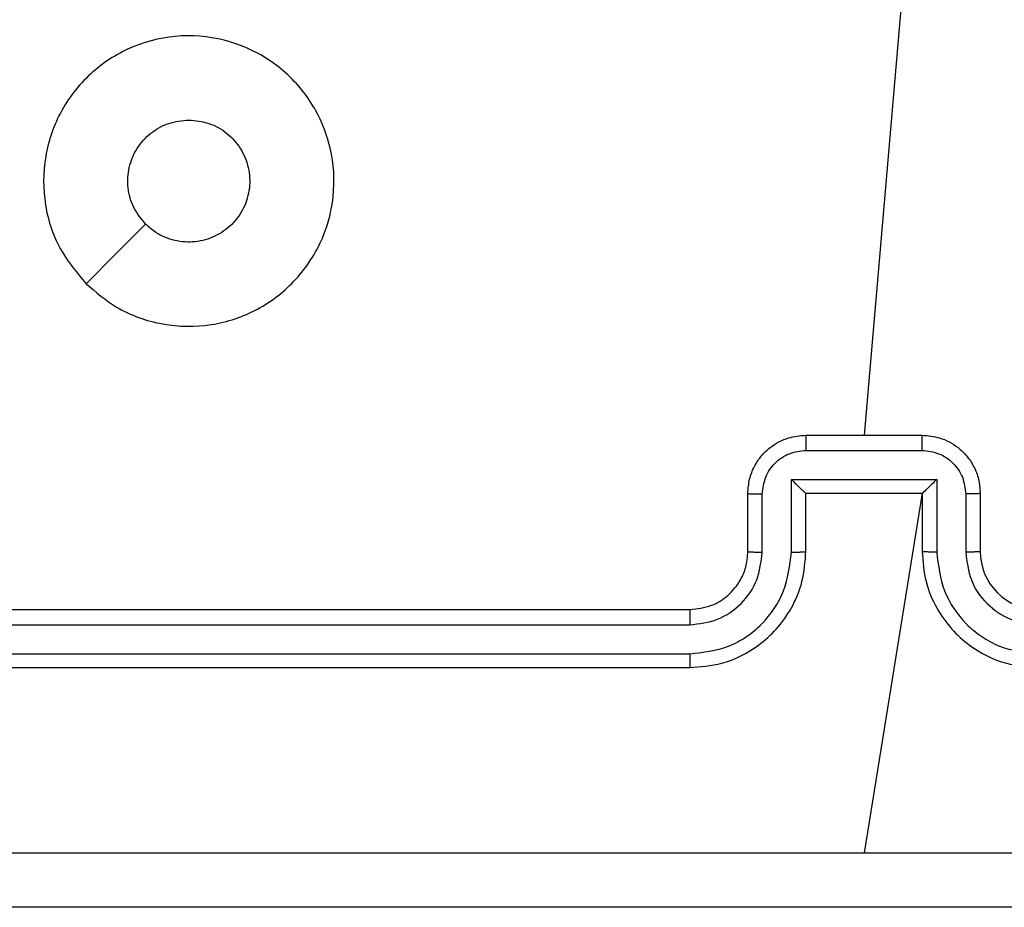
# Model space of a CAD drawing. Units: millimetres. Extents: x -445 to 341, y -569 to 741.
# Drawn here: x 151 to 155, y -140 to -137 of the extents above; entities that cross this region are included whole.
import ezdxf

# ---------------------------------------------------------------- set-up
doc = ezdxf.new("R2010")
doc.units = ezdxf.units.MM

msp = doc.modelspace()

# ---------------------------------------------------------------- linework, layer by layer
at = {"color": 7, "linetype": 'Continuous', "lineweight": 25}
for p, q in [((154.4592, -137.2289), (154.3249, -138.7846)), ((154.1249, -138.7846), (154.5249, -138.7846)), ((154.1248, -138.8367), (154.5251, -138.8367)), ((154.0748, -138.9368), (154.5751, -138.9368)), ((154.0748, -139.187), (154.0748, -138.9368)), ((154.5751, -138.9368), (154.5751, -139.187)), ((153.9249, -139.1846), (153.9249, -138.9846)), ((153.9747, -139.187), (153.9747, -138.9868)), ((154.1249, -139.1846), (154.1249, -138.9846)), ((154.1249, -138.9846), (154.1249, -138.9846)), ((154.1249, -138.9846), (154.5249, -138.9846)), ((154.5249, -138.9846), (154.3249, -140.2218)), ((154.5249, -138.9846), (154.5249, -139.1846)), ((154.5249, -138.9846), (154.525, -138.9846)), ((154.6752, -138.9868), (154.6752, -139.187)), ((154.7249, -138.9846), (154.7249, -139.1846)), ((150.7249, -139.3846), (153.7249, -139.3846)), ((150.7226, -139.4372), (153.7246, -139.4371)), ((150.7226, -139.5373), (153.7246, -139.5372)), ((150.7249, -139.5846), (153.7249, -139.5846))]:
    msp.add_line(p, q, dxfattribs=at)
at = {"color": 7, "linetype": 'Continuous', "lineweight": 25, "flags": 128}
msp.add_lwpolyline([(151.6466, -138.2631), (151.749, -138.1606), (151.8514, -138.0582)], dxfattribs=at)
at = {"color": 7, "linetype": 'Continuous', "lineweight": 25}
msp.add_arc((154.9249, -139.1847), 0.2, 179.9978, 270.0047, dxfattribs=at)
for points, knots in [([(151.6466, -138.2631), (151.6164, -138.2272), (151.5496, -138.1482), (151.4977, -137.9938), (151.4985, -137.8234), (151.5543, -137.661), (151.6624, -137.528), (151.8074, -137.4376), (151.9741, -137.4007), (152.144, -137.4211), (152.2976, -137.4964), (152.4179, -137.6182), (152.4906, -137.7732), (152.5083, -137.9433), (152.4688, -138.1096), (152.376, -138.2534), (152.2412, -138.3586), (152.079, -138.4132), (151.9084, -138.4102), (151.757, -138.3574), (151.6803, -138.2918), (151.6466, -138.2631)], [0, 0, 0, 0, 0.044737, 0.09864, 0.151935, 0.205875, 0.260195, 0.313199, 0.366986, 0.420858, 0.474338, 0.52799, 0.581908, 0.63543, 0.689072, 0.742824, 0.79663, 0.850213, 0.903794, 0.957773, 1, 1, 1, 1]), ([(151.8515, -138.0582), (151.8364, -138.0399), (151.8063, -138.0032), (151.7875, -137.9332), (151.7913, -137.8618), (151.819, -137.7953), (151.867, -137.7422), (151.9297, -137.7065), (151.9766, -137.7019), (151.9999, -137.6996)], [0, 0, 0, 0, 0.143047, 0.286077, 0.429058, 0.57227, 0.715509, 0.858807, 1, 1, 1, 1]), ([(151.9999, -137.6996), (152.0235, -137.702), (152.0707, -137.7066), (152.1336, -137.7427), (152.1813, -137.796), (152.2087, -137.8625), (152.2125, -137.9342), (152.1925, -138.0031), (152.1507, -138.0616), (152.0918, -138.1029), (152.0226, -138.1225), (151.951, -138.1178), (151.892, -138.0938), (151.8629, -138.0682), (151.8515, -138.0582)], [0, 0, 0, 0, 0.08585, 0.171711, 0.257514, 0.343295, 0.429106, 0.515001, 0.600984, 0.686978, 0.773006, 0.858943, 0.94486, 1, 1, 1, 1]), ([(153.9249, -138.9846), (153.9261, -138.9681), (153.9285, -138.9359), (153.9459, -138.892), (153.9703, -138.8554), (154.0081, -138.8191), (154.0604, -138.7904), (154.1047, -138.7864), (154.1249, -138.7846)], [0, 0, 0, 0, 0.158465, 0.307432, 0.446909, 0.576866, 0.807259, 1, 1, 1, 1]), ([(154.1249, -138.7846), (154.1249, -138.7849), (154.1249, -138.7853), (154.1249, -138.7884), (154.1249, -138.7933), (154.1248, -138.7998), (154.1249, -138.8078), (154.1248, -138.8169), (154.1248, -138.8266), (154.1248, -138.8334), (154.1248, -138.8367)], [0, 0, 0, 0, 0.1248958, 0.2501575, 0.3752565, 0.4999679, 0.624678, 0.7497048, 0.8749511, 1, 1, 1, 1]), ([(154.5251, -138.8367), (154.5251, -138.8334), (154.5251, -138.8266), (154.525, -138.8169), (154.5251, -138.8078), (154.525, -138.7998), (154.525, -138.7933), (154.525, -138.7884), (154.5249, -138.7853), (154.5249, -138.7849), (154.5249, -138.7846)], [0, 0, 0, 0, 0.125049, 0.250295, 0.375322, 0.500032, 0.624743, 0.749842, 0.875104, 1, 1, 1, 1]), ([(154.5249, -138.7846), (154.5451, -138.7864), (154.5894, -138.7904), (154.6418, -138.8191), (154.6796, -138.8554), (154.704, -138.892), (154.7214, -138.9359), (154.7237, -138.9681), (154.7249, -138.9846)], [0, 0, 0, 0, 0.192728, 0.423173, 0.553121, 0.692589, 0.841546, 1, 1, 1, 1]), ([(153.9747, -138.9868), (153.9771, -138.9672), (153.9819, -138.928), (154.0161, -138.8783), (154.0658, -138.8436), (154.1051, -138.839), (154.1248, -138.8367)], [0, 0, 0, 0, 0.249929, 0.499872, 0.74958, 1, 1, 1, 1]), ([(154.5251, -138.8367), (154.5448, -138.839), (154.5841, -138.8436), (154.6337, -138.8783), (154.668, -138.928), (154.6728, -138.9672), (154.6752, -138.9868)], [0, 0, 0, 0, 0.250441, 0.500086, 0.75005, 1, 1, 1, 1]), ([(154.0748, -138.9368), (154.0803, -138.9423), (154.0914, -138.9533), (154.1048, -138.9664), (154.1142, -138.9754), (154.1199, -138.9807), (154.1238, -138.984), (154.1245, -138.9844), (154.1249, -138.9846)], [0, 0, 0, 0, 0.251532, 0.502438, 0.646387, 0.77568, 0.892454, 1, 1, 1, 1]), ([(154.5751, -138.9368), (154.5696, -138.9423), (154.5585, -138.9533), (154.5451, -138.9664), (154.5356, -138.9754), (154.5299, -138.9806), (154.5261, -138.984), (154.5254, -138.9844), (154.525, -138.9846)], [0, 0, 0, 0, 0.251507, 0.502495, 0.646414, 0.775688, 0.892453, 1, 1, 1, 1]), ([(153.9249, -138.9846), (153.9259, -138.985), (153.9278, -138.9856), (153.9411, -138.9863), (153.9575, -138.9867), (153.969, -138.9868), (153.9747, -138.9868)], [0, 0, 0, 0, 0.279739, 0.559166, 0.779565, 1, 1, 1, 1]), ([(154.7249, -138.9846), (154.724, -138.985), (154.722, -138.9856), (154.7088, -138.9863), (154.6924, -138.9867), (154.6809, -138.9868), (154.6752, -138.9868)], [0, 0, 0, 0, 0.279756, 0.558945, 0.779304, 1, 1, 1, 1]), ([(153.7246, -139.5372), (153.7705, -139.532), (153.8396, -139.5242), (153.9208, -139.4798), (153.9911, -139.4215), (154.0582, -139.324), (154.0692, -139.2326), (154.0748, -139.187)], [0, 0, 0, 0, 0.250087, 0.376409, 0.500746, 0.750371, 1, 1, 1, 1]), ([(153.7246, -139.4371), (153.7574, -139.4333), (153.8229, -139.4257), (153.9057, -139.3679), (153.9628, -139.285), (153.9707, -139.2196), (153.9747, -139.187)], [0, 0, 0, 0, 0.250412, 0.5001, 0.750067, 1, 1, 1, 1]), ([(153.7249, -139.5846), (153.762, -139.5816), (153.8463, -139.5747), (153.9487, -139.5224), (154.0265, -139.4522), (154.0788, -139.3784), (154.1171, -139.2873), (154.1223, -139.2197), (154.1249, -139.1846)], [0, 0, 0, 0, 0.177166, 0.402402, 0.533634, 0.677007, 0.832457, 1, 1, 1, 1]), ([(153.7249, -139.3846), (153.7506, -139.3818), (153.7986, -139.3764), (153.8596, -139.3374), (153.8982, -139.2898), (153.9208, -139.237), (153.9235, -139.203), (153.9249, -139.1846)], [0, 0, 0, 0, 0.2443622, 0.4568942, 0.6746766, 0.8240088, 1, 1, 1, 1]), ([(153.9249, -139.1846), (153.9257, -139.1849), (153.9273, -139.1856), (153.9387, -139.1863), (153.9552, -139.1869), (153.9682, -139.1869), (153.9747, -139.187)], [0, 0, 0, 0, 0.250441, 0.500107, 0.749924, 1, 1, 1, 1]), ([(154.0748, -139.187), (154.0813, -139.1869), (154.0945, -139.1869), (154.1111, -139.1863), (154.1226, -139.1856), (154.1241, -139.1849), (154.1249, -139.1846)], [0, 0, 0, 0, 0.2504134, 0.5001175, 0.7497558, 1, 1, 1, 1]), ([(154.5751, -139.187), (154.5685, -139.1869), (154.5554, -139.1869), (154.5388, -139.1863), (154.5273, -139.1856), (154.5257, -139.1849), (154.5249, -139.1846)], [0, 0, 0, 0, 0.250137, 0.500118, 0.750032, 1, 1, 1, 1]), ([(154.5249, -139.1846), (154.5276, -139.2197), (154.5327, -139.2873), (154.5711, -139.3784), (154.6233, -139.4522), (154.7012, -139.5224), (154.8036, -139.5747), (154.8878, -139.5816), (154.9249, -139.5846)], [0, 0, 0, 0, 0.16754, 0.323001, 0.466348, 0.597606, 0.822838, 1, 1, 1, 1]), ([(154.5751, -139.187), (154.5806, -139.2326), (154.5917, -139.324), (154.6588, -139.4215), (154.7291, -139.4797), (154.8103, -139.5242), (154.8794, -139.532), (154.9253, -139.5372)], [0, 0, 0, 0, 0.249617, 0.499234, 0.623596, 0.749879, 1, 1, 1, 1]), ([(154.7249, -139.1846), (154.7242, -139.1849), (154.7226, -139.1856), (154.7112, -139.1863), (154.6947, -139.1869), (154.6817, -139.1869), (154.6752, -139.187)], [0, 0, 0, 0, 0.250365, 0.499957, 0.749699, 1, 1, 1, 1]), ([(154.6752, -139.187), (154.679, -139.2198), (154.6866, -139.2852), (154.7443, -139.368), (154.8272, -139.4252), (154.8926, -139.4331), (154.9253, -139.4371)], [0, 0, 0, 0, 0.250451, 0.500145, 0.750105, 1, 1, 1, 1]), ([(153.7249, -139.3846), (153.7249, -139.3849), (153.7249, -139.3853), (153.7248, -139.3885), (153.7247, -139.3934), (153.7246, -139.3999), (153.7246, -139.408), (153.7246, -139.4171), (153.7246, -139.427), (153.7246, -139.4338), (153.7246, -139.4371)], [0, 0, 0, 0, 0.12512, 0.2503877, 0.3753572, 0.5001126, 0.6248366, 0.7498528, 0.8749962, 1, 1, 1, 1]), ([(153.7246, -139.5372), (153.7246, -139.5435), (153.7246, -139.5561), (153.7247, -139.5717), (153.7248, -139.5825), (153.7249, -139.5839), (153.7249, -139.5846)], [0, 0, 0, 0, 0.250149, 0.500034, 0.749919, 1, 1, 1, 1]), ([(150.2892, -140.222), (150.9615, -140.2219), (152.306, -140.2219), (153.652, -140.2219), (154.3249, -140.2219)], [0, 0, 0, 0, 0.5000062, 1, 1, 1, 1]), ([(154.3249, -140.2219), (154.9979, -140.2219), (156.3439, -140.2219), (157.6884, -140.2219), (158.3607, -140.222)], [0, 0, 0, 0, 0.499991, 1, 1, 1, 1]), ([(158.35, -140.4096), (157.456, -140.4096), (155.6678, -140.4096), (152.9821, -140.4096), (151.1939, -140.4096), (150.2999, -140.4096)], [0, 0, 0, 0, 0.333297, 0.666703, 1, 1, 1, 1])]:
    msp.add_open_spline(points, degree=3, knots=knots, dxfattribs=at)

doc.saveas('drawing.dxf')
